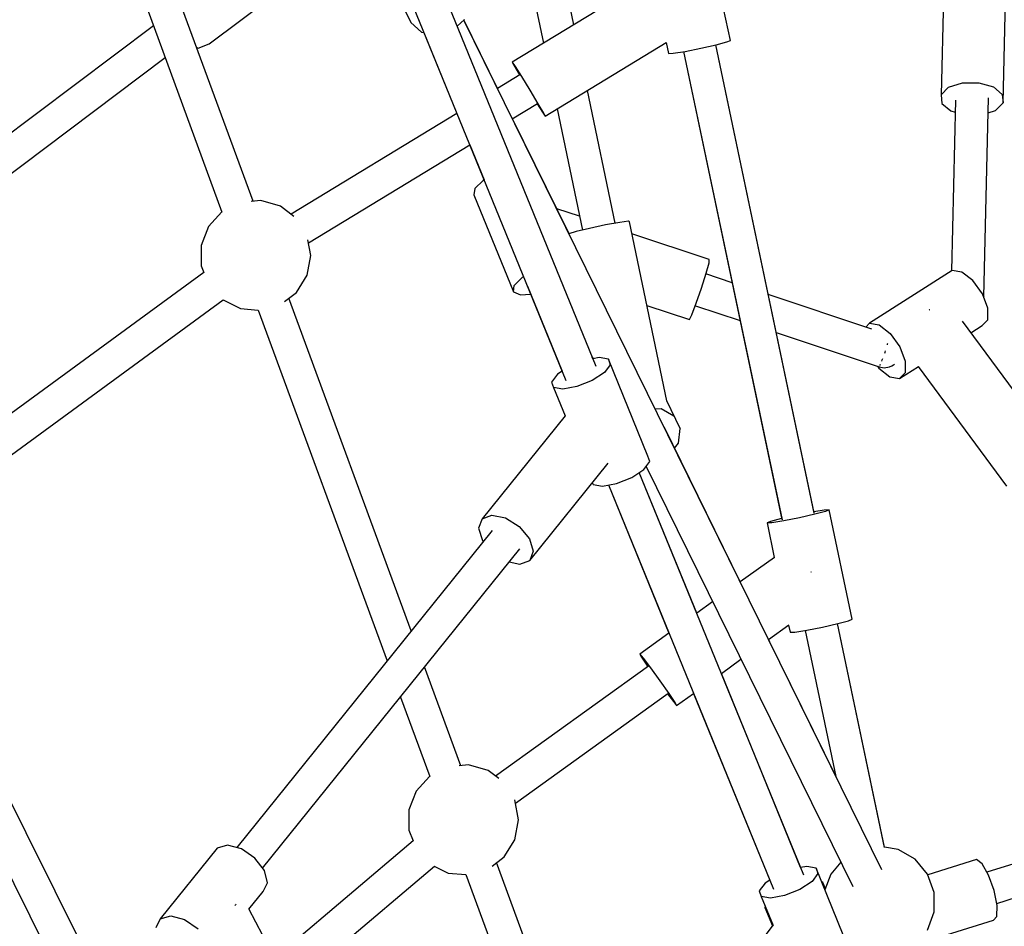
# Model space of a CAD drawing. Units: millimetres. Extents: x -3690 to 14110, y -2992 to 13573.
# Drawn here: x 6178 to 6706, y 8697 to 9183 of the extents above; entities that cross this region are included whole.
import ezdxf

# ---------------------------------------------------------------- set-up
doc = ezdxf.new("R2010")
doc.units = ezdxf.units.MM
doc.layers.add('MEGA JUMBO_RZUT', color=7, linetype='Continuous')
doc.layers.add('PV-37E9', color=7, linetype='Continuous')

# ---------------------------------------------------------------- blocks, each defined once
blk = doc.blocks.new('zw$5411')
at = {"layer": 'MEGA JUMBO_RZUT'}
for p, q in [((-7806.84, 2259.3), (-7899.12, 2510.04)), ((-7915.66, 2503.63), (-7823.62, 2253.53)), ((-7634.88, 2353.98), (-7656.39, 2457.07)), ((-7673.97, 2453.35), (-7651.16, 2344.07)), ((-7550.89, 2345.56), (-7563.22, 2404.2)), ((-7435.95, 2394.65), (-7437.85, 2316.38)), ((-7622.96, 2170.74), (-7709.33, 2382.28)), ((-7592.77, 2379.61), (-7667.9, 2333.88)), ((-7732.29, 2375.57), (-7722.24, 2355.14)), ((-7725.86, 2375.58), (-7639.15, 2163.2)), ((-7830.52, 2343.71), (-7795.99, 2369.65)), ((-7404.63, 2312), (-7403.28, 2367.59)), ((-7697.48, 2353.25), (-7693.6, 2356.8)), ((-7469.6, 1900.7), (-7693.96, 2356.47)), ((-7675.77, 2319.75), (-7693.87, 2356.55)), ((-7860.37, 2353.38), (-7963.53, 2275.87)), ((-7722.24, 2355.14), (-7716.53, 2349.98)), ((-7716.53, 2349.98), (-7715.31, 2349.75)), ((-7715.31, 2349.75), (-7697.63, 2306.44)), ((-7552.75, 2344.74), (-7550.89, 2345.56)), ((-7837.16, 2341.68), (-7836.34, 2341.47)), ((-7836.34, 2341.47), (-7830.52, 2343.71)), ((-7650.27, 2304.86), (-7585.32, 2344.39)), ((-7585.36, 2344.36), (-7584.13, 2338.51)), ((-7575.18, 2339.67), (-7566.77, 2341.34)), ((-7566.77, 2341.34), (-7558.56, 2343.19)), ((-7505.94, 2091.99), (-7558.74, 2343.15)), ((-7505.98, 2092.17), (-7558.74, 2343.15)), ((-7558.56, 2343.19), (-7552.75, 2344.74)), ((-7955.66, 2260.03), (-7854.1, 2336.34)), ((-7584.13, 2338.51), (-7581.53, 2338.64)), ((-7581.53, 2338.64), (-7575.18, 2339.67)), ((-7575.98, 2339.54), (-7523.22, 2088.54)), ((-7575.98, 2339.54), (-7523.18, 2088.37)), ((-7667.9, 2333.88), (-7666.4, 2331.66)), ((-7667.9, 2333.88), (-7667.05, 2332.22)), ((-7667.05, 2332.22), (-7664.06, 2327.11)), ((-7666.4, 2331.66), (-7662.93, 2326.14)), ((-7663.77, 2327.06), (-7675.86, 2319.69)), ((-7664.06, 2327.11), (-7663.95, 2326.94)), ((-7662.93, 2326.14), (-7658.44, 2318.81)), ((-7437.85, 2316.38), (-7433.82, 2320.43)), ((-7433.82, 2320.43), (-7426.42, 2322.81)), ((-7426.42, 2322.81), (-7417.63, 2322.88)), ((-7417.63, 2322.88), (-7409.81, 2320.62)), ((-7409.81, 2320.62), (-7405.05, 2316.63)), ((-7658.44, 2318.81), (-7654.11, 2311.63)), ((-7612.67, 2247.52), (-7627.52, 2318.7)), ((-7437.85, 2316.38), (-7437.43, 2311.74)), ((-7430.11, 2313.56), (-7432.33, 2221.93)), ((-7414.95, 2208.05), (-7412.36, 2314.82)), ((-7405.05, 2316.63), (-7404.63, 2312)), ((-7667.88, 2303.49), (-7654.4, 2311.69)), ((-7654.59, 2311.57), (-7651.77, 2307.09)), ((-7654.11, 2311.63), (-7651.12, 2306.52)), ((-7643.8, 2308.79), (-7630.25, 2243.85)), ((-7437.43, 2311.74), (-7432.67, 2307.76)), ((-7408.66, 2307.94), (-7404.63, 2312)), ((-7697.63, 2306.44), (-7786.53, 2252.33)), ((-7637.46, 2241.88), (-7667.79, 2303.54)), ((-7651.77, 2307.09), (-7650.27, 2304.86)), ((-7651.12, 2306.52), (-7650.27, 2304.86)), ((-7432.67, 2307.76), (-7430.27, 2307.07)), ((-7412.56, 2306.69), (-7408.66, 2307.94)), ((-7777.2, 2236.95), (-7690.74, 2289.57)), ((-7690.74, 2289.57), (-7683.06, 2270.76)), ((-7688.02, 2266.13), (-7688.45, 2262.66)), ((-7683.55, 2270.49), (-7688.02, 2266.13)), ((-7683.06, 2270.76), (-7683.55, 2270.49)), ((-7688.45, 2262.66), (-7667.23, 2210.7)), ((-7802.76, 2259.68), (-7807.89, 2259.2)), ((-7792.32, 2256.7), (-7802.76, 2259.68)), ((-7785.02, 2251.19), (-7792.32, 2256.7)), ((-7823.64, 2253.58), (-7830.81, 2245.7)), ((-7631.79, 2251.21), (-7644.05, 2255.29)), ((-7830.81, 2245.7), (-7834.73, 2235.58)), ((-7617.84, 2246.57), (-7626.44, 2244.76)), ((-7610.17, 2247.98), (-7617.84, 2246.57)), ((-7605.49, 2248.6), (-7610.17, 2247.98)), ((-7605.06, 2248.28), (-7605.49, 2248.6)), ((-7585.01, 2152.18), (-7605.06, 2248.28)), ((-7633.68, 2243.03), (-7637.54, 2241.86)), ((-7626.44, 2244.76), (-7633.68, 2243.03)), ((-7562.19, 2228.1), (-7603.72, 2241.89)), ((-7834.73, 2235.58), (-7834.73, 2224.72)), ((-7775.94, 2230.26), (-7777.52, 2238.67)), ((-7777.94, 2219.59), (-7775.94, 2230.26)), ((-7834.73, 2224.72), (-7833.3, 2221.04)), ((-7563.89, 2220.67), (-7562.35, 2226.31)), ((-7562.35, 2226.31), (-7562.19, 2228.1)), ((-7833.29, 2221.05), (-7999.24, 2099.83)), ((-7783.65, 2210.36), (-7777.94, 2219.59)), ((-7666.81, 2214.17), (-7662.33, 2218.52)), ((-7662.33, 2218.52), (-7661.85, 2218.79)), ((-7566.39, 2212.71), (-7563.89, 2220.67)), ((-7549.93, 2215.62), (-7564.01, 2220.3)), ((-7431.86, 2222.23), (-7476.22, 2193.82)), ((-7426.71, 2221.34), (-7431.86, 2222.23)), ((-7420.79, 2216.72), (-7426.71, 2221.34)), ((-7667.23, 2210.7), (-7666.81, 2214.17)), ((-7659.77, 2213.71), (-7641.16, 2168.12)), ((-7415.67, 2209.61), (-7420.79, 2216.72)), ((-7790.09, 2205.49), (-7783.65, 2210.36)), ((-7667.23, 2210.7), (-7663.49, 2209.04)), ((-7663.49, 2209.04), (-7658.06, 2209.52)), ((-7569.19, 2204.55), (-7566.39, 2212.71)), ((-7475.09, 2190.77), (-7530.58, 2209.2)), ((-7412.75, 2201.91), (-7415.67, 2209.61)), ((-7415.18, 2208.32), (-7414.95, 2208.05)), ((-7414.99, 2207.82), (-7414.95, 2208.05)), ((-7414.89, 2207.54), (-7414.96, 2208.01)), ((-7988.45, 2085.55), (-7823.02, 2206.39)), ((-7823.06, 2206.36), (-7813.77, 2201.74)), ((-7722.06, 2028.92), (-7787.7, 2207.29)), ((-7595.71, 2203.47), (-7572.79, 2195.87)), ((-7571.53, 2198.39), (-7569.19, 2204.55)), ((-7569.69, 2203.24), (-7545.65, 2195.26)), ((-7813.77, 2201.74), (-7804.24, 2200.85)), ((-7804.25, 2200.88), (-7735.03, 2012.81)), ((-7572.79, 2195.87), (-7571.53, 2198.39)), ((-7444.15, 2200.97), (-7444.2, 2200.93)), ((-7443.97, 2201.05), (-7444.15, 2200.97)), ((-7412.79, 2195.69), (-7412.75, 2201.91)), ((-7476.22, 2193.82), (-7478.19, 2191.8)), ((-7476.22, 2193.82), (-7471.07, 2192.93)), ((-7471.07, 2192.93), (-7465.14, 2188.32)), ((-7376.75, 2127.81), (-7426.36, 2194.9)), ((-7421.82, 2188.75), (-7415.79, 2192.61)), ((-7415.79, 2192.61), (-7412.79, 2195.69)), ((-7526.3, 2188.84), (-7471.16, 2170.53)), ((-7465.14, 2188.32), (-7460.03, 2181.2)), ((-7466.68, 2182.28), (-7466.53, 2182.76)), ((-7466.53, 2182.76), (-7466.44, 2183.08)), ((-7468.12, 2177.85), (-7467.92, 2178.42)), ((-7467.92, 2178.42), (-7467.71, 2179.08)), ((-7460.03, 2181.2), (-7457.1, 2173.5)), ((-7624.96, 2175.64), (-7624.58, 2174.86)), ((-7624.64, 2174.85), (-7624.96, 2175.64)), ((-7621.33, 2175.45), (-7624.64, 2174.85)), ((-7616.35, 2174.55), (-7621.33, 2175.45)), ((-7615.31, 2171.61), (-7618.49, 2167.43)), ((-7595.13, 2122.59), (-7616.35, 2174.55)), ((-7616.35, 2174.55), (-7615.31, 2171.61)), ((-7470.61, 2171.2), (-7470.52, 2171.33)), ((-7470.52, 2171.33), (-7470.29, 2171.92)), ((-7469.68, 2173.48), (-7469.38, 2174.24)), ((-7469.38, 2174.24), (-7469.14, 2174.92)), ((-7465.54, 2170.47), (-7464.29, 2171.03)), ((-7464.29, 2171.03), (-7463.37, 2171.55)), ((-7463.37, 2171.55), (-7462.84, 2171.92)), ((-7457.1, 2173.5), (-7457.15, 2167.28)), ((-7643.64, 2166.49), (-7646.82, 2162.31)), ((-7641.16, 2168.12), (-7643.64, 2166.49)), ((-7618.49, 2167.43), (-7625.04, 2163.13)), ((-7472.02, 2170.82), (-7471.23, 2169.7)), ((-7471.26, 2170.59), (-7471.13, 2170.51)), ((-7471.23, 2169.7), (-7465.3, 2165.09)), ((-7471.13, 2170.51), (-7468.31, 2170.02)), ((-7471.09, 2170.51), (-7471.04, 2170.49)), ((-7471.04, 2170.49), (-7471.03, 2170.5)), ((-7468.31, 2170.02), (-7465.54, 2170.47)), ((-7460.15, 2164.2), (-7449.92, 2170.75)), ((-7457.15, 2167.28), (-7460.15, 2164.2)), ((-7450.16, 2170.59), (-7402.74, 2106.46)), ((-7646.82, 2162.31), (-7645.78, 2159.38)), ((-7625.04, 2163.13), (-7633.2, 2159.85)), ((-7465.3, 2165.09), (-7460.15, 2164.2)), ((-7640.8, 2158.48), (-7645.78, 2159.38)), ((-7645.78, 2159.38), (-7639.6, 2144.24)), ((-7633.2, 2159.85), (-7640.8, 2158.48)), ((-7577.75, 2137.43), (-7585.01, 2152.19)), ((-7591.36, 2148.04), (-7588.02, 2148.06)), ((-7588.02, 2148.06), (-7581.14, 2144.18)), ((-7639.6, 2144.24), (-7684.08, 2089)), ((-7581.14, 2144.18), (-7577.75, 2137.43)), ((-7545.58, 2055.14), (-7586.29, 2137.89)), ((-7578.74, 2129.62), (-7577.75, 2137.43)), ((-7580.85, 2126.83), (-7578.74, 2129.62)), ((-7658.52, 2066.65), (-7616.48, 2118.88)), ((-7597.27, 2115.47), (-7594.09, 2119.65)), ((-7594.09, 2119.65), (-7595.13, 2122.59)), ((-7603.82, 2111.16), (-7597.27, 2115.47)), ((-7511.54, 1897.83), (-7599.74, 2113.85)), ((-7568.92, 2038.37), (-7599.74, 2113.85)), ((-7596.1, 2117.01), (-7485.19, 1891.7)), ((-7624.95, 2108.36), (-7624.57, 2107.42)), ((-7619.58, 2106.51), (-7611.99, 2107.89)), ((-7611.99, 2107.89), (-7603.82, 2111.16)), ((-7624.57, 2107.42), (-7619.58, 2106.51)), ((-7616.25, 2107.12), (-7527.73, 1890.29)), ((-7616.25, 2107.12), (-7583.82, 2027.66)), ((-7500.56, 2093.66), (-7506.1, 2092.76)), ((-7499.82, 2092.97), (-7505.63, 2091.43)), ((-7497.96, 2093.79), (-7500.56, 2093.66)), ((-7497.96, 2093.79), (-7499.82, 2092.97)), ((-7485.63, 2035.14), (-7497.96, 2093.79)), ((-7684.08, 2089), (-7685.94, 2084.01)), ((-7684.08, 2089), (-7678.79, 2091)), ((-7678.79, 2091), (-7671.5, 2089.47)), ((-7671.5, 2089.47), (-7664.15, 2084.82)), ((-7529.34, 2087.56), (-7531.2, 2086.74)), ((-7528.61, 2086.87), (-7531.2, 2086.74)), ((-7531.2, 2086.74), (-7527.32, 2068.27)), ((-7523.53, 2089.11), (-7529.34, 2087.56)), ((-7522.25, 2087.91), (-7528.61, 2086.87)), ((-7523.35, 2089.15), (-7523.53, 2089.11)), ((-7513.84, 2089.57), (-7522.25, 2087.91)), ((-7505.63, 2091.43), (-7513.84, 2089.57)), ((-7678.76, 2082.71), (-7815.71, 1912.58)), ((-7685.94, 2084.01), (-7683.88, 2077.36)), ((-7664.15, 2084.82), (-7658.72, 2078.29)), ((-7683.88, 2077.36), (-7683.46, 2076.86)), ((-7658.72, 2078.29), (-7656.66, 2071.64)), ((-7801.81, 1901.55), (-7663.84, 2072.94)), ((-7656.66, 2071.64), (-7658.52, 2066.65)), ((-7669.54, 2065.86), (-7663.81, 2064.65)), ((-7663.81, 2064.65), (-7658.52, 2066.65)), ((-7527.31, 2068.27), (-7545.62, 2055.12)), ((-7507.57, 2060.45), (-7507.63, 2060.54)), ((-7507.43, 2060.26), (-7507.57, 2060.45)), ((-7883.1, 1828.87), (-7995.89, 2055.29)), ((-8011.98, 2047.3), (-7895.5, 1813.47)), ((-7560.4, 2044.49), (-7568.92, 2038.37)), ((-7493.3, 2032.78), (-7487.49, 2034.32)), ((-7487.49, 2034.32), (-7485.63, 2035.14)), ((-7530.41, 2024.23), (-7519.57, 2032.02)), ((-7519.68, 2031.94), (-7518.87, 2028.1)), ((-7516.28, 2028.22), (-7509.93, 2029.26)), ((-7510.73, 2029.13), (-7494.26, 1950.79)), ((-7510.73, 2029.13), (-7494.26, 1950.78)), ((-7509.93, 2029.26), (-7501.52, 2030.93)), ((-7501.52, 2030.93), (-7493.3, 2032.78)), ((-7468.23, 1912.59), (-7493.49, 2032.74)), ((-7468.29, 1912.87), (-7493.49, 2032.74)), ((-7583.82, 2027.66), (-7599.49, 2016.4)), ((-7494.27, 1950.85), (-7530.39, 2024.25)), ((-7518.87, 2028.1), (-7516.28, 2028.22)), ((-7599.49, 2016.4), (-7597.74, 2014.31)), ((-7599.49, 2016.4), (-7598.59, 2014.8)), ((-7598.59, 2014.8), (-7595.28, 2009.92)), ((-7597.74, 2014.31), (-7593.81, 2009.08)), ((-7555.72, 2006.04), (-7545.2, 2013.6)), ((-7695.42, 1956.54), (-7714.91, 2009.5)), ((-7594.84, 2009.86), (-7676.87, 1950.91)), ((-7595.28, 2009.92), (-7595.1, 2009.68)), ((-7593.81, 2009.08), (-7588.75, 2002.11)), ((-7588.75, 2002.11), (-7583.92, 1995.28)), ((-7513.22, 1901.94), (-7555.72, 2006.04)), ((-7727.88, 1993.38), (-7712.2, 1950.78)), ((-7666.21, 1936.52), (-7584.36, 1995.34)), ((-7584.64, 1995.14), (-7581.46, 1990.9)), ((-7583.92, 1995.28), (-7580.61, 1990.41)), ((-7579.71, 1988.8), (-7570.62, 1995.34)), ((-7570.62, 1995.34), (-7529.74, 1895.21)), ((-7581.46, 1990.9), (-7579.71, 1988.8)), ((-7580.61, 1990.41), (-7579.71, 1988.8)), ((-7691.34, 1956.92), (-7696.47, 1956.45)), ((-7680.9, 1953.95), (-7691.34, 1956.92)), ((-7712.22, 1950.82), (-7719.39, 1942.95)), ((-7675.18, 1949.63), (-7680.9, 1953.95)), ((-7719.39, 1942.95), (-7723.31, 1932.83)), ((-7286.88, 1939), (-7413.3, 1899.46)), ((-7666.52, 1938.18), (-7666.58, 1938.27)), ((-7664.52, 1927.51), (-7666.52, 1938.18)), ((-7723.31, 1932.83), (-7723.31, 1921.97)), ((-7666.52, 1916.84), (-7664.52, 1927.51)), ((-7723.31, 1921.97), (-7721.09, 1916.25)), ((-7408.01, 1882.71), (-7280.54, 1922.58)), ((-7826.21, 1912.26), (-7856.72, 1874.37)), ((-7820.61, 1913.86), (-7826.21, 1912.26)), ((-7813.2, 1911.93), (-7820.61, 1913.86)), ((-7721.07, 1916.27), (-7795.31, 1853.38)), ((-7672.23, 1907.6), (-7666.52, 1916.84)), ((-7460.83, 1911.55), (-7468.29, 1912.87)), ((-7805.99, 1906.98), (-7813.2, 1911.93)), ((-7800.89, 1900.34), (-7805.99, 1906.98)), ((-7678.68, 1902.73), (-7672.23, 1907.6)), ((-7451.8, 1906.34), (-7460.83, 1911.55)), ((-7786.82, 1837.36), (-7709.67, 1902.72)), ((-7709.73, 1902.66), (-7702.35, 1898.99)), ((-7616.19, 1741.24), (-7676.29, 1904.54)), ((-7509.91, 1902.54), (-7513.22, 1901.94)), ((-7504.93, 1901.64), (-7509.91, 1902.54)), ((-7483.71, 1849.68), (-7504.93, 1901.64)), ((-7504.93, 1901.64), (-7503.89, 1898.7)), ((-7491.65, 1904.82), (-7497.07, 1898.36)), ((-7445.11, 1898.36), (-7451.8, 1906.34)), ((-7418.83, 1906.24), (-7445, 1898.06)), ((-7415.79, 1903.86), (-7418.83, 1906.24)), ((-7412.34, 1897.75), (-7415.79, 1903.86)), ((-7799.28, 1893.8), (-7800.89, 1900.34)), ((-7702.35, 1898.99), (-7692.82, 1898.1)), ((-7692.83, 1898.13), (-7628.91, 1724.45)), ((-7503.89, 1898.7), (-7507.07, 1894.52)), ((-7497.07, 1898.36), (-7500.14, 1889.91)), ((-7441.54, 1888.57), (-7445.11, 1898.36)), ((-7409.4, 1889.56), (-7412.34, 1897.75)), ((-7801.58, 1889.1), (-7799.28, 1893.8)), ((-7532.22, 1893.58), (-7535.4, 1889.4)), ((-7529.74, 1895.21), (-7532.22, 1893.58)), ((-7507.07, 1894.52), (-7513.62, 1890.22)), ((-7501.28, 1893.97), (-7501.91, 1894.24)), ((-7499.9, 1890.58), (-7501.28, 1893.97)), ((-7809.21, 1879.63), (-7801.58, 1889.1)), ((-7535.4, 1889.4), (-7534.36, 1886.47)), ((-7529.38, 1885.57), (-7534.36, 1886.47)), ((-7534.36, 1886.47), (-7528, 1870.9)), ((-7521.78, 1886.94), (-7529.38, 1885.57)), ((-7513.62, 1890.22), (-7521.78, 1886.94)), ((-7441.54, 1878.15), (-7441.54, 1888.57)), ((-7407.76, 1881.48), (-7409.4, 1889.56)), ((-7816.39, 1881.86), (-7816.79, 1881.51)), ((-7816.21, 1882.2), (-7816.39, 1881.86)), ((-7532.27, 1881.35), (-7532.38, 1880.4)), ((-7407.86, 1875.67), (-7407.76, 1881.48)), ((-7856.72, 1874.37), (-7851.11, 1875.97)), ((-7851.11, 1875.97), (-7843.71, 1874.03)), ((-7773.72, 1812.62), (-7809.26, 1879.72)), ((-7532.38, 1880.4), (-7528.38, 1870.6)), ((-7445.11, 1868.36), (-7441.54, 1878.15)), ((-7409.68, 1873.69), (-7407.86, 1875.67)), ((-7856.72, 1874.37), (-7859.03, 1869.67)), ((-7843.71, 1874.03), (-7836.49, 1869.08)), ((-7528.06, 1871.03), (-7572.59, 1812.26)), ((-7451.65, 1860.56), (-7409.68, 1873.69))]:
    blk.add_line(p, q, dxfattribs=at)
blk.add_circle((-6746.39, 0), 6746.39, dxfattribs=at)

msp = doc.modelspace()

# ---------------------------------------------------------------- linework, layer by layer
at = {"layer": 'PV-37E9'}
msp.add_circle((7363.7, 6826.67), 6746.39, dxfattribs=at)

# ---------------------------------------------------------------- block references
msp.add_blockref('zw$5411', (14110.09, 6826.67))

doc.saveas('drawing.dxf')
